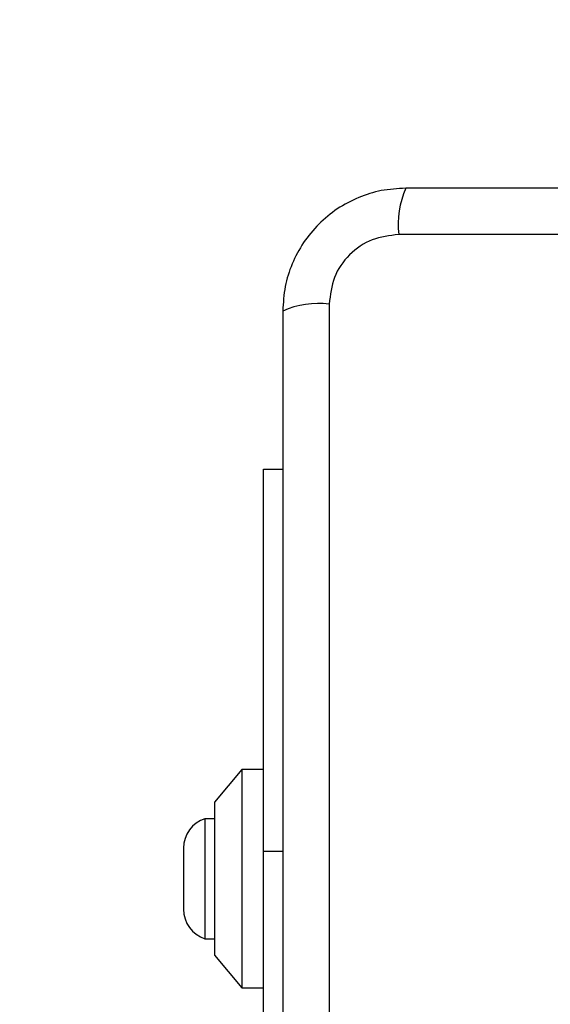
# Model space of a CAD drawing. Units: millimetres. Extents: x 16826 to 23650, y 22474 to 31867.
# Drawn here: x 18324 to 18373, y 29639 to 29729 of the extents above; entities that cross this region are included whole.
import ezdxf

# ---------------------------------------------------------------- set-up
doc = ezdxf.new("R2010")
doc.units = ezdxf.units.MM
doc.header["$LTSCALE"] = 200
doc.layers.add('OTWORY_MONTAŻOWE', color=1, linetype='Continuous')

msp = doc.modelspace()

# ---------------------------------------------------------------- linework, layer by layer
at = {"color": 7, "linetype": 'Continuous', "lineweight": 25}
for p, q in [((18434.012, 29709.009), (18358.727, 29709.009)), ((18352.369, 29702.65), (18352.369, 29627.366)), ((18346.37, 29687.508), (18348.12, 29687.508)), ((18346.37, 29652.508), (18346.37, 29687.508)), ((18344.37, 29660.008), (18341.87, 29657.008)), ((18346.37, 29660.008), (18344.37, 29660.008)), ((18344.37, 29660.008), (18344.37, 29640.008)), ((18341.87, 29657.008), (18341.87, 29643.008)), ((18341.87, 29655.508), (18341, 29655.508)), ((18341, 29655.508), (18341, 29644.508)), ((18339.037, 29652.808), (18339.037, 29647.208)), ((18346.37, 29623.008), (18346.37, 29652.508)), ((18341, 29644.508), (18341.87, 29644.508)), ((18341.87, 29643.008), (18344.37, 29640.008)), ((18344.37, 29640.008), (18346.37, 29640.008))]:
    msp.add_line(p, q, dxfattribs=at)
at = {"color": 1, "linetype": 'Continuous', "lineweight": 25}
msp.add_line((18348.12, 29652.508), (18346.37, 29652.508), dxfattribs=at)
at = {"color": 7, "linetype": 'Continuous', "lineweight": 25}
for centre, radius, start, end in [((18366.948, 29709.94), 8.273, 156.35286, 186.46091), ((18351.438, 29694.429), 8.273, 83.53909, 113.64714), ((18341.876, 29652.808), 2.839, 107.98482, 180), ((18341.876, 29647.208), 2.839, 180, 252.01518)]:
    msp.add_arc(centre, radius, start, end, dxfattribs=at)
for points, knots in [([(18359.37, 29713.258), (18358.618, 29713.214), (18357.147, 29713.129), (18355.021, 29712.456), (18353.078, 29711.423), (18351.368, 29710.016), (18349.96, 29708.307), (18348.925, 29706.364), (18348.249, 29704.236), (18348.163, 29702.762), (18348.12, 29702.008)], [0, 0, 0, 0, 0.127824, 0.250004, 0.375728, 0.499754, 0.62375, 0.749431, 0.871885, 1, 1, 1, 1]), ([(18433.37, 29713.258), (18427.223, 29713.258), (18414.929, 29713.258), (18396.37, 29713.258), (18377.811, 29713.258), (18365.517, 29713.258), (18359.37, 29713.258)], [0, 0, 0, 0, 0.249998, 0.5, 0.749998, 1, 1, 1, 1]), ([(18358.727, 29709.009), (18357.897, 29708.914), (18356.237, 29708.725), (18354.127, 29707.255), (18352.654, 29705.144), (18352.464, 29703.483), (18352.369, 29702.65)], [0, 0, 0, 0, 0.250029, 0.499755, 0.749405, 1, 1, 1, 1]), ([(18348.12, 29702.008), (18348.12, 29695.861), (18348.12, 29683.567), (18348.12, 29665.008), (18348.12, 29646.449), (18348.12, 29634.155), (18348.12, 29628.008)], [0, 0, 0, 0, 0.249998, 0.5, 0.749998, 1, 1, 1, 1])]:
    msp.add_open_spline(points, degree=3, knots=knots, dxfattribs=at)
at = {"layer": 'OTWORY_MONTAŻOWE'}
msp.add_circle((18396.37, 29665.008), 200, dxfattribs=at)

doc.saveas('drawing.dxf')
